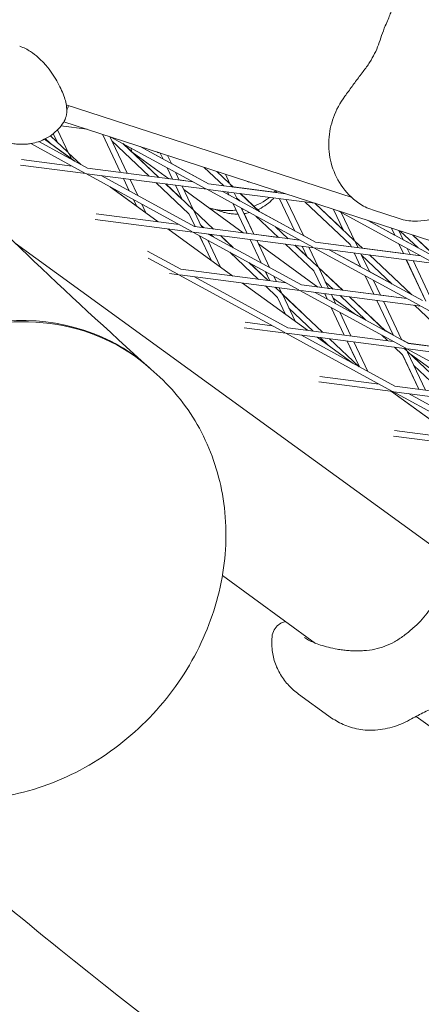
# Model space of a CAD drawing. Units: millimetres. Extents: x -5787 to 9004, y -4504 to 3057.
# Drawn here: x 4353 to 4459, y -1165 to -904 of the extents above; entities that cross this region are included whole.
import ezdxf

# ---------------------------------------------------------------- set-up
doc = ezdxf.new("R2010")
doc.units = ezdxf.units.MM
doc.layers.add('DNA_COMBI_01', color=7, linetype='Continuous')

msp = doc.modelspace()

# ---------------------------------------------------------------- linework, layer by layer
at = {"layer": 'DNA_COMBI_01', "linetype": 'Continuous', "lineweight": 0}
for p, q in [((4440.848, -951.102), (4364.957, -926.444)), ((4364.32, -930.938), (4945.86, -1119.899)), ((4365.579, -939.245), (4362.643, -933.056)), ((4370.467, -932.936), (4363.541, -932.039)), ((4357.66, -936.207), (4370.603, -943.271)), ((4367.166, -941.396), (4359.161, -935.58)), ((4359.167, -935.577), (4367.206, -941.417)), ((4359.391, -935.463), (4360.658, -936.66)), ((4360.728, -934.662), (4365.374, -939.052)), ((4362.34, -935.937), (4361.474, -934.11)), ((4362.57, -936.403), (4361.48, -934.105)), ((4379.341, -944.403), (4374.528, -934.255)), ((4379.351, -944.404), (4374.538, -934.259)), ((4381.119, -944.633), (4376.501, -934.896)), ((4401.991, -948.745), (4376.788, -934.99)), ((4377.01, -935.969), (4386.983, -945.392)), ((4355.523, -936.75), (4369.884, -944.588)), ((4380.03, -936.759), (4389.513, -945.72)), ((4389.544, -945.723), (4380.092, -936.793)), ((4402.71, -947.428), (4384.526, -937.504)), ((4384.588, -937.524), (4390.628, -940.82)), ((4353.039, -940.997), (4366.498, -942.74)), ((4365.579, -939.245), (4368.795, -942.285)), ((4366.295, -940.755), (4365.699, -939.5)), ((4392.154, -946.061), (4382.401, -938.975)), ((4390.636, -940.839), (4389.88, -939.243)), ((4389.89, -939.247), (4390.648, -940.845)), ((4391.852, -939.884), (4392.888, -942.067)), ((4352.771, -942.475), (4370.131, -944.723)), ((4370.603, -943.271), (4398.605, -946.897)), ((4393.176, -946.194), (4391.73, -943.144)), ((4391.741, -943.151), (4393.185, -946.195)), ((4392.879, -942.049), (4402.7, -947.409)), ((4401.583, -943.046), (4406.778, -947.955)), ((4370.131, -944.723), (4398.302, -960.098)), ((4370.41, -944.759), (4402.238, -948.879)), ((4374.236, -945.254), (4399.021, -958.781)), ((4381.669, -949.311), (4380.106, -946.014)), ((4381.681, -949.318), (4380.115, -946.015)), ((4383.921, -950.54), (4381.884, -946.244)), ((4392.124, -946.04), (4393.167, -946.175)), ((4393.981, -944.373), (4394.954, -946.424)), ((4394.945, -946.405), (4398.562, -946.873)), ((4404.912, -944.128), (4408.22, -947.254)), ((4405.38, -944.545), (4404.952, -944.141)), ((4405.401, -944.591), (4405.231, -944.232)), ((4405.416, -944.605), (4405.241, -944.235)), ((4408.425, -947.447), (4407.204, -944.873)), ((4389.377, -957.533), (4376.621, -948.264)), ((4376.656, -948.284), (4389.387, -957.534)), ((4388.838, -947.145), (4397.533, -955.361)), ((4391.368, -947.472), (4398.563, -954.27)), ((4395.723, -951.562), (4391.398, -947.476)), ((4395.744, -951.606), (4393.941, -947.805)), ((4393.95, -947.806), (4395.759, -951.621)), ((4395.719, -948.035), (4398.768, -954.464)), ((4411.967, -960.457), (4396.164, -948.975)), ((4430.409, -964.254), (4402.238, -948.879)), ((4402.517, -948.916), (4430.992, -952.602)), ((4402.7, -947.409), (4406.756, -947.934)), ((4402.71, -947.428), (4423.254, -950.088)), ((4409.339, -948.286), (4408.403, -947.402)), ((4408.425, -947.447), (4409.309, -948.282)), ((4408.789, -948.215), (4408.545, -947.701)), ((4409.317, -948.265), (4420.837, -949.757)), ((4420.847, -949.776), (4420.583, -949.22)), ((4420.855, -949.777), (4420.592, -949.223)), ((4383.576, -953.312), (4382.775, -951.623)), ((4431.128, -962.938), (4406.343, -949.411)), ((4406.377, -949.415), (4408.149, -950.382)), ((4408.158, -950.401), (4407.776, -949.596)), ((4408.169, -950.407), (4407.785, -949.598)), ((4410.409, -951.63), (4409.553, -949.827)), ((4410.199, -951.187), (4411.021, -951.964)), ((4410.4, -951.611), (4410.986, -951.931)), ((4411.164, -950.035), (4416.192, -954.786)), ((4416.254, -954.82), (4411.194, -950.039)), ((4425.679, -959.964), (4421.611, -951.388)), ((4425.69, -959.97), (4421.619, -951.389)), ((4422.624, -950.006), (4422.555, -949.861)), ((4422.615, -949.987), (4422.556, -949.861)), ((4422.615, -949.987), (4423.161, -950.058)), ((4427.93, -961.192), (4423.388, -951.618)), ((4427.922, -961.173), (4423.389, -951.618)), ((4386.109, -955.152), (4385.015, -952.846)), ((4404.052, -959.432), (4398.747, -954.419)), ((4398.768, -954.464), (4404.022, -959.429)), ((4406.109, -954.801), (4404.229, -954.19)), ((4412.99, -960.59), (4409.251, -952.707)), ((4412.999, -960.591), (4409.262, -952.713)), ((4414.768, -960.82), (4411.503, -953.936)), ((4428.428, -952.27), (4440.379, -963.563)), ((4430.959, -952.598), (4441.409, -962.472)), ((4438.569, -959.763), (4430.99, -952.602)), ((4438.591, -959.809), (4435.934, -954.208)), ((4435.943, -954.211), (4438.605, -959.823)), ((4453.357, -956.667), (4446.314, -954.378)), ((4372.586, -956.871), (4398.549, -960.232)), ((4372.853, -955.393), (4394.916, -958.25)), ((4399.155, -958.798), (4397.517, -955.346)), ((4397.533, -955.361), (4399.164, -958.8)), ((4398.888, -954.718), (4400.933, -959.029)), ((4414.759, -960.8), (4412.167, -955.334)), ((4415.303, -956.01), (4421.287, -961.664)), ((4416.219, -954.787), (4425.67, -959.944)), ((4462.516, -968.411), (4437.313, -954.656)), ((4437.99, -955.025), (4441.614, -962.665)), ((4437.991, -955.026), (4441.593, -962.621)), ((4463.234, -967.094), (4445.051, -957.17)), ((4409.192, -971.928), (4391.911, -959.373)), ((4391.92, -959.374), (4409.199, -971.929)), ((4399.021, -958.781), (4427.023, -962.406)), ((4400.542, -958.203), (4401.491, -959.101)), ((4420.474, -958.832), (4423.817, -961.991)), ((4423.848, -961.995), (4420.536, -958.866)), ((4452.158, -961.035), (4445.116, -957.191)), ((4452.167, -961.054), (4451.286, -959.196)), ((4452.177, -961.06), (4451.295, -959.199)), ((4398.549, -960.232), (4426.72, -975.607)), ((4398.828, -960.269), (4430.656, -964.389)), ((4401.969, -964.731), (4400.284, -961.179)), ((4400.296, -961.186), (4403.39, -967.708)), ((4402.536, -962.408), (4405.923, -969.549)), ((4402.654, -960.764), (4427.439, -974.291)), ((4403.346, -960.854), (4404.068, -961.536)), ((4405.877, -961.181), (4409.239, -964.358)), ((4409.3, -964.391), (4405.907, -961.185)), ((4411.936, -960.435), (4412.981, -960.57)), ((4416.712, -968.436), (4413.754, -962.201)), ((4416.723, -968.443), (4413.763, -962.202)), ((4414.758, -960.8), (4421.264, -961.642)), ((4423.825, -961.974), (4426.816, -962.361)), ((4426.825, -962.381), (4426.772, -962.27)), ((4426.834, -962.382), (4426.783, -962.276)), ((4427.921, -961.173), (4431.118, -962.918)), ((4454.417, -962.282), (4453.257, -959.837)), ((4454.409, -962.263), (4453.258, -959.837)), ((4458.418, -964.465), (4453.656, -959.966)), ((4458.381, -964.431), (4454.408, -962.263)), ((4463.408, -967.117), (4456.985, -961.048)), ((4463.439, -967.121), (4457.026, -961.061)), ((4503.477, -1073.678), (4351.355, -963.158)), ((4418.963, -969.665), (4415.532, -962.431)), ((4415.979, -963.373), (4415.533, -962.431)), ((4431.779, -974.853), (4415.978, -963.372)), ((4423.142, -963.416), (4430.722, -970.579)), ((4425.672, -963.744), (4431.752, -969.489)), ((4428.912, -966.78), (4425.703, -963.748)), ((4428.933, -966.825), (4427.589, -963.992)), ((4428.948, -966.839), (4427.598, -963.993)), ((4431.957, -969.682), (4429.367, -964.222)), ((4431.937, -969.638), (4429.368, -964.222)), ((4458.827, -979.764), (4430.656, -964.389)), ((4430.935, -964.425), (4462.763, -968.546)), ((4431.118, -962.918), (4440.651, -964.152)), ((4431.128, -962.938), (4459.13, -966.563)), ((4459.546, -978.447), (4434.761, -964.921)), ((4434.796, -964.925), (4443.19, -969.506)), ((4440.66, -964.172), (4440.365, -963.549)), ((4440.379, -963.563), (4440.669, -964.173)), ((4443.643, -964.558), (4441.592, -962.62)), ((4441.614, -962.665), (4443.613, -964.554)), ((4441.734, -962.92), (4442.437, -964.402)), ((4443.621, -964.536), (4454.486, -965.943)), ((4454.495, -965.963), (4453.261, -963.36)), ((4454.504, -965.964), (4453.271, -963.365)), ((4456.272, -966.193), (4455.511, -964.588)), ((4456.264, -966.173), (4455.512, -964.588)), ((4395.332, -970.134), (4386.533, -965.332)), ((4394.613, -971.451), (4386.736, -967.152)), ((4408.35, -965.582), (4416, -972.81)), ((4443.2, -969.526), (4441.425, -965.783)), ((4441.433, -965.784), (4443.211, -969.532)), ((4443.202, -966.013), (4445.451, -970.755)), ((4443.388, -966.405), (4451.465, -974.037)), ((4443.389, -966.406), (4445.442, -970.735)), ((4445.468, -966.307), (4456.636, -976.859)), ((4456.699, -976.894), (4445.498, -966.311)), ((4460.474, -978.568), (4455.26, -967.574)), ((4460.482, -978.569), (4455.268, -967.575)), ((4456.263, -966.173), (4459.085, -966.538)), ((4395.332, -970.134), (4423.334, -973.759)), ((4413.521, -968.404), (4418.531, -973.137)), ((4418.561, -973.141), (4413.582, -968.437)), ((4438.356, -975.704), (4431.935, -969.637)), ((4431.957, -969.682), (4438.326, -975.7)), ((4434.581, -975.215), (4432.077, -969.936)), ((4462.251, -978.798), (4457.037, -967.804)), ((4462.242, -978.777), (4457.037, -967.805)), ((4392.401, -971.267), (4394.86, -971.586)), ((4423.031, -986.96), (4394.86, -971.586)), ((4395.139, -971.622), (4426.967, -975.742)), ((4423.75, -985.644), (4398.965, -972.117)), ((4418.968, -973.194), (4417.805, -970.742)), ((4418.978, -973.195), (4417.817, -970.748)), ((4420.747, -973.424), (4420.057, -971.971)), ((4432.804, -974.985), (4430.707, -970.565)), ((4432.813, -974.986), (4430.722, -970.579)), ((4446.639, -976.776), (4444.294, -971.832)), ((4444.305, -971.838), (4446.647, -976.778)), ((4445.441, -970.735), (4451.428, -974.002)), ((4429.007, -986.324), (4411.726, -973.769)), ((4411.732, -973.77), (4429.012, -986.325)), ((4417.855, -974.562), (4421.065, -977.595)), ((4420.386, -974.89), (4422.095, -976.505)), ((4422.299, -976.698), (4421.511, -975.036)), ((4427.439, -974.291), (4455.441, -977.916)), ((4431.748, -974.83), (4432.794, -974.965)), ((4433.731, -973.422), (4435.795, -975.373)), ((4434.573, -975.195), (4433.732, -973.423)), ((4434.572, -975.195), (4435.772, -975.351)), ((4446.545, -973.061), (4448.407, -976.986)), ((4446.545, -973.061), (4448.416, -977.007)), ((4421.783, -979.128), (4421.049, -977.58)), ((4423.204, -982.105), (4421.065, -977.595)), ((4427.599, -981.682), (4422.279, -976.654)), ((4422.299, -976.698), (4433.04, -986.846)), ((4425.737, -983.946), (4422.42, -976.952)), ((4426.967, -975.742), (4455.138, -991.117)), ((4427.246, -975.778), (4459.074, -979.899)), ((4431.072, -976.274), (4455.857, -989.8)), ((4434.233, -977.999), (4433.568, -976.597)), ((4434.244, -978.005), (4433.577, -976.598)), ((4435.794, -977.769), (4435.346, -976.827)), ((4436.485, -979.228), (4435.346, -976.827)), ((4441.772, -982.113), (4435.793, -977.769)), ((4437.65, -977.125), (4444.512, -983.609)), ((4438.333, -975.682), (4446.629, -976.756)), ((4440.181, -977.453), (4449.683, -986.431)), ((4449.745, -986.465), (4440.211, -977.457)), ((4448.407, -976.986), (4455.395, -977.891)), ((4456.661, -976.858), (4459.536, -978.427)), ((4424.073, -980.438), (4430.509, -986.519)), ((4438.782, -987.59), (4435.327, -980.304)), ((4438.791, -987.591), (4435.338, -980.311)), ((4451.754, -987.561), (4447.403, -978.388)), ((4447.412, -978.389), (4451.765, -987.568)), ((4449.181, -978.618), (4453.997, -988.77)), ((4449.181, -978.618), (4454.006, -988.79)), ((4457.445, -979.688), (4463.911, -985.797)), ((4487.245, -995.274), (4459.074, -979.899)), ((4440.56, -987.82), (4437.578, -981.533)), ((4441.688, -982.052), (4444.474, -983.573)), ((4412.216, -985.663), (4423.278, -987.095)), ((4412.483, -984.185), (4419.645, -985.112)), ((4423.75, -985.644), (4451.752, -989.269)), ((4451.449, -1002.47), (4423.278, -987.095)), ((4423.557, -987.131), (4455.385, -991.252)), ((4452.168, -1001.153), (4427.383, -987.627)), ((4441.116, -995.122), (4431.541, -988.165)), ((4431.545, -988.165), (4441.126, -995.127)), ((4432.364, -988.271), (4434.605, -990.389)), ((4448.794, -987.655), (4450.304, -989.082)), ((4449.706, -986.428), (4451.744, -987.541)), ((4434.895, -988.599), (4442.73, -996.003)), ((4441.597, -993.524), (4439.546, -989.201)), ((4442.799, -996.04), (4439.556, -989.203)), ((4445.039, -997.263), (4441.325, -989.432)), ((4452.159, -990.834), (4454.254, -992.813)), ((4453.996, -988.769), (4455.847, -989.78)), ((4454.69, -991.162), (4455.284, -991.723)), ((4455.847, -989.78), (4466.442, -991.151)), ((4455.857, -989.8), (4483.859, -993.426)), ((4458.596, -1001.986), (4454.238, -992.799)), ((4454.254, -992.813), (4458.605, -1001.987)), ((4455.159, -991.223), (4455.488, -991.916)), ((4455.16, -991.223), (4455.469, -991.873)), ((4455.385, -991.252), (4483.556, -1006.627)), ((4467.374, -1003.122), (4455.467, -991.872)), ((4455.488, -991.916), (4467.344, -1003.118)), ((4455.609, -992.171), (4460.374, -1002.216)), ((4455.664, -991.288), (4487.492, -995.409)), ((4471.404, -1003.644), (4456.349, -992.705)), ((4457.262, -995.656), (4464.813, -1002.791)), ((4387.416, -996.632), (4388.989, -998.047)), ((4448.063, -1000.622), (4432.298, -998.581)), ((4451.696, -1002.605), (4432.031, -1000.059)), ((4480.17, -1004.779), (4452.168, -1001.153)), ((4468.637, -1015.116), (4451.356, -1002.561)), ((4451.357, -1002.561), (4463.199, -1011.165)), ((4479.867, -1017.98), (4451.696, -1002.605)), ((4483.803, -1006.762), (4451.975, -1002.641)), ((4480.586, -1016.663), (4455.801, -1003.136)), ((4451.846, -1014.455), (4480.114, -1018.115)), ((4452.113, -1012.977), (4476.481, -1016.132)), ((4431.176, -1069.478), (4406.407, -1051.482)), ((4434.652, -1088.781), (4426.667, -1082.979)), ((4518.394, -1132.846), (4457.865, -1088.868))]:
    msp.add_line(p, q, dxfattribs=at)
msp.add_ellipse((4342.94, -1046.07), major_axis=(44.476, 49.438), ratio=0.8410139, start_param=0, end_param=3.1415927, dxfattribs=at)
at = {"layer": 'DNA_COMBI_01', "linetype": 'Continuous', "lineweight": 0, "extrusion": (0, 0, -1)}
for major_axis, start_param, end_param in [((-44.476, -49.438), -0.0048368, 2.7836925), ((44.476, 49.438), -0.3579002, 0.0048368)]:
    msp.add_ellipse((4342.538, -1045.708), major_axis=major_axis, ratio=0.8410139, start_param=start_param, end_param=end_param, dxfattribs=at)
at = {"layer": 'DNA_COMBI_01', "linetype": 'Continuous', "lineweight": 0}
for points, knots in [([(4387.014, -996.27), (4376.036, -986.394), (4365.144, -976.308), (4343.538, -955.716), (4332.823, -945.211), (4311.574, -923.783), (4301.039, -912.86), (4280.152, -890.6), (4269.801, -879.262), (4249.284, -856.173), (4239.119, -844.422), (4229.049, -832.466)], [1.792442705, 1.792442705, 1.792442705, 1.792442705, 1.809208806, 1.809208806, 1.825974906, 1.825974906, 1.842741007, 1.842741007, 1.859507108, 1.859507108, 1.876273043, 1.876273043, 1.876273043, 1.876273043]), ([(4451.972, -899.767), (4451.94, -899.863), (4451.876, -900.042), (4451.704, -900.508), (4451.596, -900.796), (4451.335, -901.473), (4451.183, -901.864), (4450.832, -902.74), (4450.634, -903.225), (4450.193, -904.279), (4449.95, -904.847), (4449.684, -905.449)], [4.9922849, 4.9922849, 4.9922849, 4.9922849, 8.1626098, 8.1626098, 11.3329347, 11.3329347, 14.5032597, 14.5032597, 17.6735846, 17.6735846, 20.8439095, 20.8439095, 20.8439095, 20.8439095]), ([(4449.684, -905.449), (4449.291, -906.342), (4448.995, -907.199), (4448.426, -908.871), (4448.156, -909.683), (4447.561, -911.275), (4447.235, -912.054), (4446.469, -913.608), (4446.028, -914.384), (4445.001, -915.972), (4444.414, -916.783), (4443.769, -917.622)], [0, 0, 0, 0, 3.4932953, 3.4932953, 6.9865905, 6.9865905, 10.4798858, 10.4798858, 13.973181, 13.973181, 17.4664763, 17.4664763, 17.4664763, 17.4664763]), ([(4364.177, -931.165), (4364.543, -930.616), (4364.763, -930.053), (4365.082, -928.813), (4365.107, -928.175), (4365.02, -926.317), (4364.715, -925.204), (4363.843, -922.788), (4363.226, -921.472), (4361.652, -918.746), (4360.707, -917.344), (4358.909, -915.239), (4358.241, -914.533), (4356.871, -913.306), (4356.212, -912.779), (4354.622, -911.746), (4353.68, -911.243), (4352.572, -910.883)], [-25.6645308, -25.6645308, -25.6645308, -25.6645308, -24.0747349, -24.0747349, -21.8121495, -21.8121495, -16.9979659, -16.9979659, -11.8650597, -11.8650597, -6.7321536, -6.7321536, -4.1657005, -4.1657005, -2.15416, -2.15416, 0, 0, 0, 0]), ([(4443.769, -917.622), (4443.431, -918.061), (4443.101, -918.501), (4442.448, -919.378), (4442.126, -919.815), (4441.486, -920.688), (4441.168, -921.124), (4440.531, -921.994), (4440.212, -922.429), (4439.574, -923.297), (4439.254, -923.731), (4438.933, -924.165)], [0, 0, 0, 0, 1.6269746, 1.6269746, 3.2539492, 3.2539492, 4.8809237, 4.8809237, 6.5078983, 6.5078983, 8.1348729, 8.1348729, 8.1348729, 8.1348729]), ([(4438.933, -924.165), (4437.66, -925.888), (4436.634, -927.801), (4435.208, -931.763), (4434.801, -933.768), (4434.572, -937.862), (4434.783, -939.925), (4435.843, -943.978), (4436.742, -945.965), (4439.171, -949.546), (4440.684, -951.178), (4443.714, -953.259), (4444.892, -953.916), (4446.314, -954.378)], [0, 0, 0, 0, 5.2712132, 5.2712132, 10.3908845, 10.3908845, 15.7425807, 15.7425807, 21.5342251, 21.5342251, 27.2942509, 27.2942509, 30.2610723, 30.2610723, 30.2610723, 30.2610723]), ([(4364.177, -931.165), (4363.799, -931.733), (4363.352, -932.306), (4362.321, -933.404), (4361.737, -933.927), (4360.475, -934.86), (4359.799, -935.268), (4358.427, -935.939), (4357.733, -936.202), (4356.393, -936.594), (4355.749, -936.725), (4355.144, -936.807)], [20.3745366, 20.3745366, 20.3745366, 20.3745366, 20.8376807, 20.8376807, 21.3008247, 21.3008247, 21.7639687, 21.7639687, 22.2271128, 22.2271128, 22.6902568, 22.6902568, 22.6902568, 22.6902568]), ([(4349.055, -936.278), (4349.507, -936.424), (4349.956, -936.544), (4350.841, -936.733), (4351.275, -936.802), (4352.122, -936.898), (4352.534, -936.924), (4353.33, -936.942), (4353.713, -936.933), (4354.451, -936.889), (4354.805, -936.853), (4355.144, -936.807)], [78.4638705, 78.4638705, 78.4638705, 78.4638705, 78.9209204, 78.9209204, 79.3779704, 79.3779704, 79.8350203, 79.8350203, 80.2920703, 80.2920703, 80.7491202, 80.7491202, 80.7491202, 80.7491202]), ([(4382.169, -937.926), (4382.195, -938.146), (4382.226, -938.362), (4382.283, -938.686), (4382.305, -938.796), (4382.327, -938.905)], [-14.5949447, -14.5949447, -14.5949447, -14.5949447, -13.8152321, -13.8152321, -13.4064713, -13.4064713, -13.4064713, -13.4064713]), ([(4477.087, -936.562), (4477.105, -938.705), (4476.806, -940.875), (4475.63, -944.911), (4474.775, -946.782), (4472.543, -950.233), (4471.172, -951.762), (4467.924, -954.42), (4466.037, -955.49), (4461.977, -956.956), (4459.795, -957.385), (4456.127, -957.29), (4454.779, -957.128), (4453.357, -956.667)], [-30.2387594, -30.2387594, -30.2387594, -30.2387594, -24.967542, -24.967542, -19.8322688, -19.8322688, -14.4864231, -14.4864231, -8.7239536, -8.7239536, -2.9660323, -2.9660323, 0, 0, 0, 0]), ([(4389.123, -939.035), (4389.176, -939.052), (4389.236, -939.07), (4389.371, -939.105), (4389.446, -939.123), (4389.559, -939.147), (4389.591, -939.154), (4389.624, -939.16)], [-3.3963263, -3.3963263, -3.3963263, -3.3963263, -2.717061, -2.717061, -2.0377958, -2.0377958, -1.7826585, -1.7826585, -1.7826585, -1.7826585]), ([(4413.509, -946.958), (4413.456, -946.941), (4413.397, -946.92), (4413.267, -946.87), (4413.196, -946.84), (4413.091, -946.793), (4413.061, -946.78), (4413.032, -946.766)], [19.6992908, 19.6992908, 19.6992908, 19.6992908, 20.3785554, 20.3785554, 21.0578201, 21.0578201, 21.3075936, 21.3075936, 21.3075936, 21.3075936]), ([(4417.872, -951.787), (4416.998, -952.36), (4416.17, -952.773), (4415.161, -953.195), (4414.936, -953.283), (4414.714, -953.365)], [53.57709, 53.57709, 53.57709, 53.57709, 54.8232206, 54.8232206, 55.1903029, 55.1903029, 55.1903029, 55.1903029]), ([(4420.065, -951.187), (4420.007, -951.251), (4419.949, -951.315), (4419.374, -951.927), (4418.79, -952.45), (4417.528, -953.383), (4416.852, -953.791), (4416.022, -954.197), (4415.878, -954.264), (4415.734, -954.328)], [20.7842803, 20.7842803, 20.7842803, 20.7842803, 20.8376641, 20.8376641, 21.3008123, 21.3008123, 21.7639605, 21.7639605, 21.8610257, 21.8610257, 21.8610257, 21.8610257]), ([(4407.26, -954.539), (4406.871, -954.535), (4406.502, -954.515), (4405.803, -954.454), (4405.472, -954.413), (4404.842, -954.315), (4404.543, -954.259), (4403.973, -954.135), (4403.702, -954.068), (4403.229, -953.938), (4403.023, -953.877), (4402.824, -953.814)], [11.156508, 11.156508, 11.156508, 11.156508, 11.38975, 11.38975, 11.6229919, 11.6229919, 11.8562339, 11.8562339, 12.0894758, 12.0894758, 12.2843064, 12.2843064, 12.2843064, 12.2843064]), ([(4410.061, -954.413), (4409.763, -954.444), (4409.468, -954.469), (4408.531, -954.53), (4407.894, -954.546), (4407.26, -954.539)], [57.9912159, 57.9912159, 57.9912159, 57.9912159, 58.5616124, 58.5616124, 59.807743, 59.807743, 59.807743, 59.807743]), ([(4406.109, -954.801), (4406.56, -954.948), (4407.01, -955.067), (4407.894, -955.256), (4408.329, -955.325), (4409.175, -955.421), (4409.587, -955.447), (4410.179, -955.461), (4410.369, -955.461), (4410.556, -955.457)], [78.4639462, 78.4639462, 78.4639462, 78.4639462, 78.920981, 78.920981, 79.3780158, 79.3780158, 79.8350506, 79.8350506, 80.0574959, 80.0574959, 80.0574959, 80.0574959]), ([(4388.989, -998.047), (4393.532, -1002.134), (4397.363, -1007.005), (4403.282, -1017.816), (4405.326, -1023.771), (4407.553, -1036.329), (4407.621, -1042.949), (4405.774, -1056.292), (4403.741, -1063), (4397.746, -1075.798), (4393.717, -1081.859), (4384.052, -1092.646), (4378.398, -1097.358), (4366.021, -1104.854), (4359.307, -1107.657), (4345.564, -1110.909), (4338.552, -1111.437), (4325.124, -1110.065), (4318.702, -1108.306), (4308.159, -1103.231), (4303.851, -1100.354), (4300.037, -1096.924)], [5.0702892, 5.0702892, 5.0702892, 5.0702892, 5.3570685, 5.3570685, 5.6511779, 5.6511779, 5.9633325, 5.9633325, 6.2948655, 6.2948655, 6.6386876, 6.6386876, 6.9862784, 6.9862784, 7.330124, 7.330124, 7.6610674, 7.6610674, 7.9711822, 7.9711822, 8.2118818, 8.2118818, 8.2118818, 8.2118818]), ([(4464.723, -1054.295), (4464.411, -1055.147), (4464.054, -1055.989), (4463.257, -1057.633), (4462.819, -1058.434), (4461.862, -1059.992), (4461.342, -1060.752), (4460.226, -1062.215), (4459.631, -1062.919), (4458.376, -1064.256), (4457.717, -1064.889), (4457.032, -1065.48)], [5.1279955, 5.1279955, 5.1279955, 5.1279955, 8.2711783, 8.2711783, 11.4143611, 11.4143611, 14.5575439, 14.5575439, 17.7007267, 17.7007267, 20.8439095, 20.8439095, 20.8439095, 20.8439095]), ([(4419.61, -1067.677), (4419.663, -1067.148), (4419.809, -1066.525), (4420.438, -1065.415), (4420.815, -1064.95), (4421.703, -1064.254), (4422.182, -1064.004), (4422.853, -1063.788), (4423.044, -1063.741), (4423.232, -1063.707)], [23.7033442, 23.7033442, 23.7033442, 23.7033442, 25.0148898, 25.0148898, 25.9336824, 25.9336824, 26.7229578, 26.7229578, 27.0394906, 27.0394906, 27.0394906, 27.0394906]), ([(4457.032, -1065.48), (4456.207, -1066.193), (4455.393, -1066.856), (4453.759, -1068.058), (4452.942, -1068.595), (4451.282, -1069.529), (4450.44, -1069.927), (4448.699, -1070.582), (4447.8, -1070.839), (4445.932, -1071.221), (4444.964, -1071.345), (4443.973, -1071.407)], [0, 0, 0, 0, 3.4932953, 3.4932953, 6.9865905, 6.9865905, 10.4798858, 10.4798858, 13.973181, 13.973181, 17.4664763, 17.4664763, 17.4664763, 17.4664763]), ([(4426.667, -1082.979), (4425.76, -1082.32), (4424.884, -1081.565), (4423.251, -1079.83), (4422.501, -1078.852), (4421.233, -1076.744), (4420.719, -1075.622), (4419.961, -1073.319), (4419.719, -1072.141), (4419.491, -1069.845), (4419.504, -1068.728), (4419.61, -1067.677)], [51.0258196, 51.0258196, 51.0258196, 51.0258196, 52.7053551, 52.7053551, 54.3848905, 54.3848905, 56.064426, 56.064426, 57.7439615, 57.7439615, 59.4234969, 59.4234969, 59.4234969, 59.4234969]), ([(4436.926, -1071.018), (4436.12, -1070.87), (4435.341, -1070.706), (4433.855, -1070.347), (4433.147, -1070.15), (4431.838, -1069.732), (4431.238, -1069.511), (4430.167, -1069.063), (4429.69, -1068.833), (4428.866, -1068.381), (4428.52, -1068.16), (4428.244, -1067.959)], [0, 0, 0, 0, 2.6932123, 2.6932123, 5.3864246, 5.3864246, 8.079637, 8.079637, 10.7728493, 10.7728493, 13.4660616, 13.4660616, 13.4660616, 13.4660616]), ([(4443.973, -1071.407), (4443.49, -1071.438), (4443.01, -1071.458), (4442.057, -1071.476), (4441.584, -1071.473), (4440.641, -1071.446), (4440.172, -1071.42), (4439.237, -1071.346), (4438.772, -1071.297), (4437.845, -1071.175), (4437.385, -1071.103), (4436.926, -1071.018)], [0, 0, 0, 0, 1.6269746, 1.6269746, 3.2539492, 3.2539492, 4.8809237, 4.8809237, 6.5078983, 6.5078983, 8.1348729, 8.1348729, 8.1348729, 8.1348729]), ([(4456.65, -1089.538), (4457.784, -1088.893), (4458.936, -1088.293), (4461.273, -1087.187), (4462.458, -1086.681), (4464.865, -1085.764), (4466.085, -1085.353), (4468.563, -1084.63), (4469.819, -1084.318), (4472.368, -1083.794), (4473.66, -1083.583), (4474.97, -1083.424)], [20.6705902, 20.6705902, 20.6705902, 20.6705902, 26.1690077, 26.1690077, 31.6674253, 31.6674253, 37.1658428, 37.1658428, 42.6642603, 42.6642603, 48.1626778, 48.1626778, 48.1626778, 48.1626778]), ([(4434.652, -1088.781), (4435.159, -1089.149), (4435.692, -1089.504), (4436.809, -1090.175), (4437.391, -1090.49), (4438.618, -1091.073), (4439.264, -1091.341), (4440.618, -1091.811), (4441.326, -1092.013), (4442.793, -1092.328), (4443.551, -1092.441), (4444.33, -1092.5)], [17.8956768, 17.8956768, 17.8956768, 17.8956768, 18.8545928, 18.8545928, 19.8135088, 19.8135088, 20.7724248, 20.7724248, 21.7313408, 21.7313408, 22.6902568, 22.6902568, 22.6902568, 22.6902568]), ([(4456.65, -1089.538), (4455.929, -1089.949), (4455.185, -1090.325), (4453.66, -1090.998), (4452.88, -1091.295), (4451.279, -1091.805), (4450.455, -1092.018), (4448.766, -1092.344), (4447.902, -1092.458), (4446.141, -1092.57), (4445.24, -1092.569), (4444.33, -1092.5)], [73.2843272, 73.2843272, 73.2843272, 73.2843272, 74.7772858, 74.7772858, 76.2702444, 76.2702444, 77.763203, 77.763203, 79.2561616, 79.2561616, 80.7491202, 80.7491202, 80.7491202, 80.7491202]), ([(4300.598, -1097.421), (4321.108, -1115.796), (4341.935, -1133.533), (4404.951, -1184.482), (4448.045, -1215.796), (4536.504, -1273.175), (4581.869, -1299.239), (4658.955, -1338.059), (4690.087, -1352.33), (4721.644, -1365.409)], [4.49192872, 4.49192872, 4.49192872, 4.49192872, 4.52070472, 4.52070472, 4.57772165, 4.57772165, 4.63473858, 4.63473858, 4.6724266, 4.6724266, 4.6724266, 4.6724266])]:
    msp.add_open_spline(points, degree=3, knots=knots, dxfattribs=at)
for points in [[(4365.544, -926.635), (4365.408, -927.072), (4365.256, -927.492), (4365.088, -927.895)], [(4381.279, -937.914), (4381.27, -937.752), (4381.265, -937.591), (4381.263, -937.432)], [(4420.561, -949.213), (4420.443, -949.372), (4420.322, -949.525), (4420.2, -949.674)], [(4418.873, -951.033), (4418.551, -951.31), (4418.218, -951.561), (4417.872, -951.787)], [(4411.885, -954.144), (4411.798, -954.161), (4411.711, -954.177), (4411.624, -954.193)], [(4412.166, -955.334), (4412.176, -955.333), (4412.187, -955.332), (4412.197, -955.33)], [(4413.576, -955.067), (4413.099, -955.185), (4412.637, -955.27), (4412.197, -955.33)]]:
    msp.add_open_spline(points, degree=3, dxfattribs=at)

doc.saveas('drawing.dxf')
